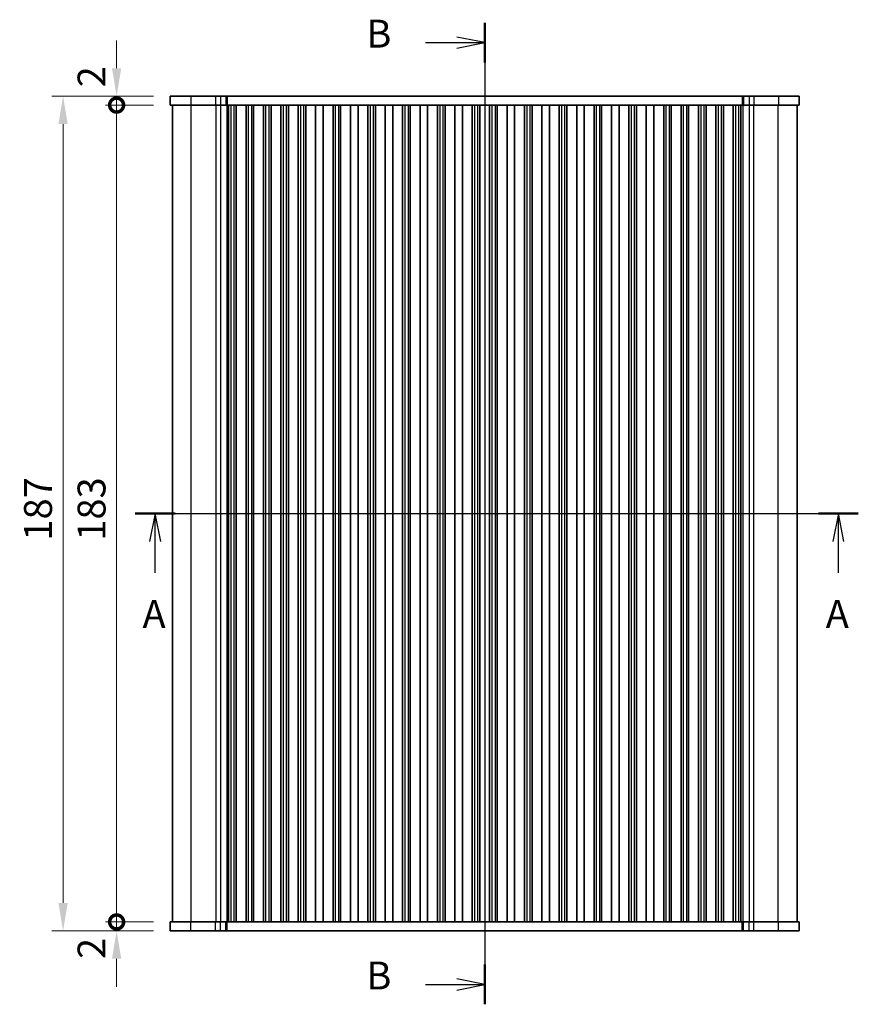
# Model space of a CAD drawing. Units: millimetres. Extents: x 29 to 4174, y 16 to 718.
# Drawn here: x 1117 to 1305, y 360 to 580 of the extents above; entities that cross this region are included whole.
import ezdxf

# ---------------------------------------------------------------- set-up
doc = ezdxf.new("R2010")
doc.units = ezdxf.units.MM
doc.header["$LTSCALE"] = 2
doc.layers.get('Defpoints').update_dxf_attribs({"lineweight": 25})
for name, color, linetype, lineweight in [('Dimension (ISO)', 7, 'Continuous', 18), ('Dimension (ISO) @ 1', 7, 'Continuous', 18), ('Section Line (ISO)', 7, 'Continuous', 25), ('Visible (ISO)', 7, 'Continuous', 35), ('Visible Narrow (ISO)', 7, 'Continuous', 25)]:
    doc.layers.add(name, color=color, linetype=linetype, lineweight=lineweight)
doc.styles.add('Note Text (TK)', font='MS PGothic.ttf')
doc.dimstyles.new('Default - Method 1b (TK)', dxfattribs={"dimscale": 2, "dimtxt": 2.5, "dimasz": 2.5, "dimexe": 1, "dimexo": 1.5, "dimgap": 1, "dimtad": 1, "dimtoh": 1, "dimrnd": 1e-08, "dimdsep": 46, "dimtxsty": 'Note Text (TK)', "dimcen": 0.09, "dimdle": 5, "dimclrd": 100, "dimclre": 100, "dimclrt": 7, "dimadec": 1, "dimazin": 1, "dimtfac": 1, "dimtmove": 0, "dimatfit": 3, "dimfxl": 1, "dimtolj": 1, "dimlwd": -1, "dimlwe": -1, "dimarcsym": 0})

# ---------------------------------------------------------------- blocks, each defined once
blk = doc.blocks.new('2dTransSection0')
at = {"layer": 'Section Line (ISO)', "linetype": 'Continuous'}
for p, q in [((147.038, 184.111), (211.852, 184.111)), ((148.822, 184.111), (148.322, 181.611)), ((148.822, 181.611), (148.822, 184.111)), ((149.322, 181.611), (148.822, 184.111)), ((210.068, 184.111), (209.568, 181.611)), ((210.068, 181.611), (210.068, 184.111)), ((210.568, 181.611), (210.068, 184.111)), ((148.822, 178.802), (148.822, 181.611)), ((210.068, 178.802), (210.068, 181.611))]:
    blk.add_line(p, q, dxfattribs=at)
at = {"layer": 'Section Line (ISO)', "linetype": 'Continuous', "lineweight": 50}
for p, q in [((147.038, 184.111), (150.606, 184.111)), ((208.284, 184.111), (211.852, 184.111))]:
    blk.add_line(p, q, dxfattribs=at)
at = {"layer": 'Section Line (ISO)', "char_height": 2.5, "attachment_point": 7, "style": 'Note Text (TK)'}
for insert in [(147.686, 173.082), (208.932, 173.082)]:
    blk.add_mtext('A', dxfattribs=dict(at, insert=insert))
blk = doc.blocks.new('2dTransSection1')
at = {"layer": 'Section Line (ISO)', "linetype": 'Continuous'}
for p, q in [((179.773, 207.966), (179.773, 121.789)), ((179.773, 206.189), (177.273, 206.689)), ((174.467, 206.189), (177.273, 206.189)), ((177.273, 206.189), (179.773, 206.189)), ((177.273, 205.689), (179.773, 206.189)), ((174.467, 121.789), (177.273, 121.789)), ((179.773, 121.789), (177.273, 122.289)), ((177.273, 121.789), (179.773, 121.789)), ((177.273, 121.289), (179.773, 121.789))]:
    blk.add_line(p, q, dxfattribs=at)
at = {"layer": 'Section Line (ISO)', "linetype": 'Continuous', "lineweight": 50}
for p, q in [((179.773, 207.966), (179.773, 204.412)), ((179.773, 123.566), (179.773, 120.012))]:
    blk.add_line(p, q, dxfattribs=at)
at = {"layer": 'Section Line (ISO)', "char_height": 2.5, "attachment_point": 7, "style": 'Note Text (TK)'}
for insert in [(169.162, 204.961), (169.162, 120.561)]:
    blk.add_mtext('B', dxfattribs=dict(at, insert=insert))
blk = doc.blocks.new('_DotSmall')
at = {"color": 0, "linetype": 'ByBlock', "const_width": 0.5}
blk.add_lwpolyline([(-0.0625, 0, 1), (0.0625, 0, 1)], format="xyb", close=True, dxfattribs=at)
blk = doc.blocks.new('*D25')
at = {"layer": 'Defpoints', "color": 0}
for p in [(1138.58, 561.24), (1150.58, 561.24), (1150.58, 378.24)]:
    blk.add_point(p, dxfattribs=at)
at = {"layer": 'Dimension (ISO)', "color": 100}
for p, q in [((1146.83, 561.24), (1136.08, 561.24)), ((1138.58, 378.24), (1138.58, 561.24)), ((1146.83, 378.24), (1136.08, 378.24))]:
    blk.add_line(p, q, dxfattribs=at)
at = {"layer": 'Dimension (ISO)', "color": 100, "xscale": 6.25, "yscale": 6.25, "zscale": 6.25}
for p, rotation in [((1138.58, 561.24), 90), ((1138.58, 378.24), 270)]:
    blk.add_blockref('_DotSmall', p, dxfattribs=dict(at, rotation=rotation))
at = {"layer": 'Dimension (ISO)', "color": 7, "insert": (1132.96, 463.65), "char_height": 6.25, "attachment_point": 4, "rotation": 90, "style": 'Note Text (TK)'}
blk.add_mtext('\\A1;183', dxfattribs=at)
blk = doc.blocks.new('*D26')
at = {"layer": 'Defpoints', "color": 0}
for p in [(1138.58, 563.24), (1150.58, 563.24), (1150.58, 561.24)]:
    blk.add_point(p, dxfattribs=at)
at = {"layer": 'Dimension (ISO)', "color": 100}
for p, q in [((1138.58, 569.49), (1138.58, 575.74)), ((1146.83, 563.24), (1136.08, 563.24)), ((1138.58, 561.24), (1138.58, 563.24)), ((1146.83, 561.24), (1136.08, 561.24)), ((1138.58, 561.24), (1138.58, 554.99))]:
    blk.add_line(p, q, dxfattribs=at)
blk.add_solid([(1137.54, 569.49), (1139.62, 569.49), (1138.58, 563.24)], dxfattribs=at)
at = {"layer": 'Dimension (ISO)', "color": 100, "xscale": 6.25, "yscale": 6.25, "zscale": 6.25, "rotation": 90}
blk.add_blockref('_DotSmall', (1138.58, 561.24), dxfattribs=at)
at = {"layer": 'Dimension (ISO)', "color": 7, "insert": (1132.96, 565.21), "char_height": 6.25, "attachment_point": 4, "rotation": 90, "style": 'Note Text (TK)'}
blk.add_mtext('\\A1;2', dxfattribs=at)
blk = doc.blocks.new('*D27')
at = {"layer": 'Defpoints', "color": 0}
for p in [(1138.58, 378.24), (1150.58, 378.24), (1150.58, 376.24)]:
    blk.add_point(p, dxfattribs=at)
at = {"layer": 'Dimension (ISO)', "color": 100}
for p, q in [((1138.58, 378.24), (1138.58, 384.49)), ((1146.83, 378.24), (1136.08, 378.24)), ((1138.58, 376.24), (1138.58, 378.24)), ((1146.83, 376.24), (1136.08, 376.24)), ((1138.58, 369.99), (1138.58, 363.74))]:
    blk.add_line(p, q, dxfattribs=at)
blk.add_solid([(1137.54, 369.99), (1139.62, 369.99), (1138.58, 376.24)], dxfattribs=at)
at = {"layer": 'Dimension (ISO)', "color": 100, "xscale": 6.25, "yscale": 6.25, "zscale": 6.25, "rotation": 270}
blk.add_blockref('_DotSmall', (1138.58, 378.24), dxfattribs=at)
at = {"layer": 'Dimension (ISO)', "color": 7, "insert": (1132.96, 369.94), "char_height": 6.25, "attachment_point": 4, "rotation": 90, "style": 'Note Text (TK)'}
blk.add_mtext('\\A1;2', dxfattribs=at)
blk = doc.blocks.new('*D28')
at = {"layer": 'Defpoints', "color": 0}
for p in [(1150.58, 563.24), (1126.58, 376.24), (1150.58, 376.24)]:
    blk.add_point(p, dxfattribs=at)
at = {"layer": 'Dimension (ISO)', "color": 100}
for p, q in [((1146.83, 563.24), (1124.08, 563.24)), ((1126.58, 556.99), (1126.58, 382.49)), ((1146.83, 376.24), (1124.08, 376.24))]:
    blk.add_line(p, q, dxfattribs=at)
for points in [[(1125.54, 556.99), (1127.62, 556.99), (1126.58, 563.24)], [(1125.54, 382.49), (1127.62, 382.49), (1126.58, 376.24)]]:
    blk.add_solid(points, dxfattribs=at)
at = {"layer": 'Dimension (ISO)', "color": 7, "insert": (1120.96, 463.68), "char_height": 6.25, "attachment_point": 4, "rotation": 90, "style": 'Note Text (TK)'}
blk.add_mtext('\\A1;187', dxfattribs=at)

msp = doc.modelspace()

# ---------------------------------------------------------------- linework, layer by layer
at = {"layer": 'Visible (ISO)'}
for p, q in [((1150.5823, 563.2354), (1150.5823, 561.2354)), ((1291.5823, 563.2354), (1150.5823, 563.2354)), ((1291.5823, 563.2354), (1291.5823, 561.2354)), ((1150.5823, 561.2354), (1291.5823, 561.2354)), ((1151.0823, 378.2354), (1151.0823, 561.2354)), ((1163.6823, 561.2354), (1163.6823, 378.2354)), ((1165.3823, 561.2354), (1165.3823, 378.2354)), ((1167.5823, 561.2354), (1167.5823, 378.2354)), ((1169.2823, 561.2354), (1169.2823, 378.2354)), ((1171.4823, 561.2354), (1171.4823, 378.2354)), ((1173.1823, 561.2354), (1173.1823, 378.2354)), ((1175.3823, 561.2354), (1175.3823, 378.2354)), ((1177.0823, 561.2354), (1177.0823, 378.2354)), ((1179.2823, 561.2354), (1179.2823, 378.2354)), ((1180.9823, 561.2354), (1180.9823, 378.2354)), ((1183.1823, 561.2354), (1183.1823, 378.2354)), ((1184.8823, 561.2354), (1184.8823, 378.2354)), ((1187.0823, 561.2354), (1187.0823, 378.2354)), ((1188.7823, 561.2354), (1188.7823, 378.2354)), ((1190.9823, 561.2354), (1190.9823, 378.2354)), ((1192.6823, 561.2354), (1192.6823, 378.2354)), ((1194.8823, 561.2354), (1194.8823, 378.2354)), ((1196.5823, 561.2354), (1196.5823, 378.2354)), ((1198.7823, 561.2354), (1198.7823, 378.2354)), ((1200.4823, 561.2354), (1200.4823, 378.2354)), ((1202.6823, 561.2354), (1202.6823, 378.2354)), ((1204.3823, 561.2354), (1204.3823, 378.2354)), ((1206.5823, 561.2354), (1206.5823, 378.2354)), ((1208.2823, 561.2354), (1208.2823, 378.2354)), ((1210.4823, 561.2354), (1210.4823, 378.2354)), ((1212.1823, 561.2354), (1212.1823, 378.2354)), ((1214.3823, 561.2354), (1214.3823, 378.2354)), ((1216.0823, 561.2354), (1216.0823, 378.2354)), ((1218.2823, 561.2354), (1218.2823, 378.2354)), ((1219.9823, 561.2354), (1219.9823, 378.2354)), ((1222.1823, 561.2354), (1222.1823, 378.2354)), ((1223.8823, 561.2354), (1223.8823, 378.2354)), ((1226.0823, 561.2354), (1226.0823, 378.2354)), ((1227.7823, 561.2354), (1227.7823, 378.2354)), ((1229.9823, 561.2354), (1229.9823, 378.2354)), ((1231.6823, 561.2354), (1231.6823, 378.2354)), ((1233.8823, 561.2354), (1233.8823, 378.2354)), ((1235.5823, 561.2354), (1235.5823, 378.2354)), ((1237.7823, 561.2354), (1237.7823, 378.2354)), ((1239.4823, 561.2354), (1239.4823, 378.2354)), ((1241.6823, 561.2354), (1241.6823, 378.2354)), ((1243.3823, 561.2354), (1243.3823, 378.2354)), ((1245.5823, 561.2354), (1245.5823, 378.2354)), ((1247.2823, 561.2354), (1247.2823, 378.2354)), ((1249.4823, 561.2354), (1249.4823, 378.2354)), ((1251.1823, 561.2354), (1251.1823, 378.2354)), ((1253.3823, 561.2354), (1253.3823, 378.2354)), ((1255.0823, 561.2354), (1255.0823, 378.2354)), ((1257.2823, 561.2354), (1257.2823, 378.2354)), ((1258.9823, 561.2354), (1258.9823, 378.2354)), ((1261.1823, 561.2354), (1261.1823, 378.2354)), ((1262.8823, 561.2354), (1262.8823, 378.2354)), ((1265.0823, 561.2354), (1265.0823, 378.2354)), ((1266.7823, 561.2354), (1266.7823, 378.2354)), ((1268.9823, 561.2354), (1268.9823, 378.2354)), ((1270.6823, 561.2354), (1270.6823, 378.2354)), ((1272.8823, 561.2354), (1272.8823, 378.2354)), ((1274.5823, 561.2354), (1274.5823, 378.2354)), ((1276.7823, 561.2354), (1276.7823, 378.2354)), ((1278.4823, 561.2354), (1278.4823, 378.2354)), ((1291.0823, 378.2354), (1291.0823, 561.2354)), ((1291.5823, 378.2354), (1150.5823, 378.2354)), ((1150.5823, 376.2354), (1150.5823, 378.2354)), ((1291.5823, 376.2354), (1291.5823, 378.2354)), ((1150.5823, 376.2354), (1291.5823, 376.2354))]:
    msp.add_line(p, q, dxfattribs=at)
at = {"layer": 'Visible Narrow (ISO)'}
for p, q in [((1155.2219, 563.2354), (1155.2219, 561.2354)), ((1160.7454, 563.2354), (1160.7454, 561.2354)), ((1161.8496, 563.2354), (1161.8496, 561.2354)), ((1163.0785, 563.2354), (1163.0785, 561.2354)), ((1163.3696, 563.2354), (1163.3696, 561.2354)), ((1278.7949, 563.2354), (1278.7949, 561.2354)), ((1279.086, 563.2354), (1279.086, 561.2354)), ((1280.315, 563.2354), (1280.315, 561.2354)), ((1281.4192, 563.2354), (1281.4192, 561.2354)), ((1286.9427, 563.2354), (1286.9427, 561.2354)), ((1155.3001, 378.2354), (1155.3001, 561.2354)), ((1160.8236, 561.2354), (1160.8236, 378.2354)), ((1161.8471, 561.2354), (1161.8471, 378.2354)), ((1163.2568, 561.2354), (1163.2568, 378.2354)), ((1164.1823, 561.2354), (1164.1823, 378.2354)), ((1164.8823, 561.2354), (1164.8823, 378.2354)), ((1168.0823, 561.2354), (1168.0823, 378.2354)), ((1168.7823, 561.2354), (1168.7823, 378.2354)), ((1171.9823, 561.2354), (1171.9823, 378.2354)), ((1172.6823, 561.2354), (1172.6823, 378.2354)), ((1175.8823, 561.2354), (1175.8823, 378.2354)), ((1176.5823, 561.2354), (1176.5823, 378.2354)), ((1179.7823, 561.2354), (1179.7823, 378.2354)), ((1180.4823, 561.2354), (1180.4823, 378.2354)), ((1187.5823, 561.2354), (1187.5823, 378.2354)), ((1188.2823, 561.2354), (1188.2823, 378.2354)), ((1195.3823, 561.2354), (1195.3823, 378.2354)), ((1196.0823, 561.2354), (1196.0823, 378.2354)), ((1203.1823, 561.2354), (1203.1823, 378.2354)), ((1203.8823, 561.2354), (1203.8823, 378.2354)), ((1210.9823, 561.2354), (1210.9823, 378.2354)), ((1211.6823, 561.2354), (1211.6823, 378.2354)), ((1218.7823, 561.2354), (1218.7823, 378.2354)), ((1219.4823, 561.2354), (1219.4823, 378.2354)), ((1222.6823, 561.2354), (1222.6823, 378.2354)), ((1223.3823, 561.2354), (1223.3823, 378.2354)), ((1230.4823, 561.2354), (1230.4823, 378.2354)), ((1231.1823, 561.2354), (1231.1823, 378.2354)), ((1238.2823, 561.2354), (1238.2823, 378.2354)), ((1238.9823, 561.2354), (1238.9823, 378.2354)), ((1246.0823, 561.2354), (1246.0823, 378.2354)), ((1246.7823, 561.2354), (1246.7823, 378.2354)), ((1253.8823, 561.2354), (1253.8823, 378.2354)), ((1254.5823, 561.2354), (1254.5823, 378.2354)), ((1261.6823, 561.2354), (1261.6823, 378.2354)), ((1262.3823, 561.2354), (1262.3823, 378.2354)), ((1265.5823, 561.2354), (1265.5823, 378.2354)), ((1266.2823, 561.2354), (1266.2823, 378.2354)), ((1269.4823, 561.2354), (1269.4823, 378.2354)), ((1270.1823, 561.2354), (1270.1823, 378.2354)), ((1273.3823, 561.2354), (1273.3823, 378.2354)), ((1274.0823, 561.2354), (1274.0823, 378.2354)), ((1277.2823, 561.2354), (1277.2823, 378.2354)), ((1277.9823, 561.2354), (1277.9823, 378.2354)), ((1278.9078, 561.2354), (1278.9078, 378.2354)), ((1280.3175, 561.2354), (1280.3175, 378.2354)), ((1281.341, 561.2354), (1281.341, 378.2354)), ((1286.8644, 378.2354), (1286.8644, 561.2354)), ((1155.2219, 376.2354), (1155.2219, 378.2354)), ((1160.7454, 376.2354), (1160.7454, 378.2354)), ((1161.8496, 376.2354), (1161.8496, 378.2354)), ((1163.0785, 376.2354), (1163.0785, 378.2354)), ((1163.3696, 376.2354), (1163.3696, 378.2354)), ((1278.7949, 376.2354), (1278.7949, 378.2354)), ((1279.086, 376.2354), (1279.086, 378.2354)), ((1280.315, 376.2354), (1280.315, 378.2354)), ((1281.4192, 376.2354), (1281.4192, 378.2354)), ((1286.9427, 376.2354), (1286.9427, 378.2354))]:
    msp.add_line(p, q, dxfattribs=at)

# ---------------------------------------------------------------- block references
at = {"layer": 'Section Line (ISO)', "xscale": 2.5, "yscale": 2.5, "zscale": 2.5}
for name, p in [('2dTransSection1', (771.6498, 59.7627)), ('2dTransSection0', (775.1731, 9.458))]:
    msp.add_blockref(name, p, dxfattribs=at)

# ---------------------------------------------------------------- dimensions: what is measured, and where the dimension line sits
at = {"layer": 'Dimension (ISO) @ 1', "color": 100}
for base, p1, p2, angle, override, picture, middle in [((1138.5823, 563.2354), (1150.5823, 561.2354), (1150.5823, 563.2354), 90, {"dimscale": 1, "dimtxt": 6.25, "dimasz": 6.25, "dimexe": 2.5, "dimexo": 3.75, "dimgap": 2.5, "dimtoh": 0, "dimblk1": 'DotSmall', "dimsah": 1, "dimcen": 0.225, "dimdle": 0, "dimtix": 0, "dimtofl": 1, "dimtmove": 1, "dimatfit": 1}, '*D26', (1138.5823, 567.0255)), ((1126.5823, 376.2354), (1150.5823, 563.2354), (1150.5823, 376.2354), 270, {"dimscale": 1, "dimtxt": 6.25, "dimasz": 6.25, "dimexe": 2.5, "dimexo": 3.75, "dimgap": 2.5, "dimtoh": 0, "dimcen": 0.225, "dimtix": 0, "dimtofl": 0, "dimtmove": 0, "dimatfit": 1}, '*D28', (1126.5823, 469.7354)), ((1138.5823, 561.2354), (1150.5823, 378.2354), (1150.5823, 561.2354), 90, {"dimscale": 1, "dimtxt": 6.25, "dimasz": 6.25, "dimexe": 2.5, "dimexo": 3.75, "dimgap": 2.5, "dimtoh": 0, "dimblk1": 'DotSmall', "dimblk2": 'DotSmall', "dimsah": 1, "dimcen": 0.225, "dimdle": 0, "dimtix": 0, "dimtofl": 0, "dimtmove": 0, "dimatfit": 1}, '*D25', (1138.5823, 469.7604)), ((1138.5823, 378.2354), (1150.5823, 376.2354), (1150.5823, 378.2354), 90, {"dimscale": 1, "dimtxt": 6.25, "dimasz": 6.25, "dimexe": 2.5, "dimexo": 3.75, "dimgap": 2.5, "dimtoh": 0, "dimblk2": 'DotSmall', "dimsah": 1, "dimcen": 0.225, "dimdle": 0, "dimtix": 0, "dimtofl": 1, "dimtmove": 1, "dimatfit": 1}, '*D27', (1138.5823, 371.754))]:
    dim = msp.add_linear_dim(base=base, p1=p1, p2=p2, angle=angle, dimstyle='Default - Method 1b (TK)', override=override, dxfattribs=at)
    dim.commit()
    dim.dimension.update_dxf_attribs({"geometry": picture, "text_midpoint": middle, "dimtype": 128})

doc.saveas('drawing.dxf')
